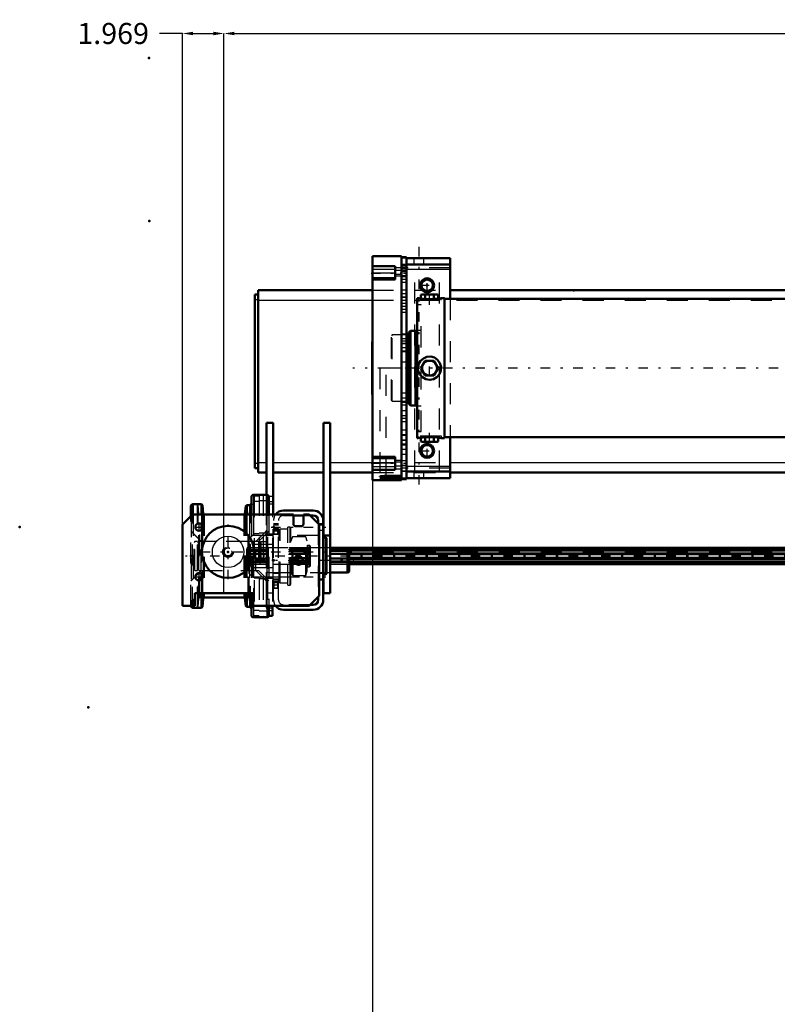
# Model space of a CAD drawing. Units: inches. Extents: x 13 to 178, y 14 to 176.
# Drawn here: x 13 to 49, y 45 to 92 of the extents above; entities that cross this region are included whole.
import ezdxf

# ---------------------------------------------------------------- set-up
doc = ezdxf.new("R2010")
doc.units = ezdxf.units.IN
doc.header["$MEASUREMENT"] = 0
doc.linetypes.add('Center', pattern=[1.5, 0.45, -0.5, 0.05, -0.5])
doc.linetypes.add('Dashed', pattern=[2, 1, -1])
for name, color, linetype, lineweight in [('2d ConnectionPoints', 7, 'Continuous', 50), ('AM_0', 7, 'Continuous', 50), ('AM_4', 3, 'Continuous', 25), ('AM_5', 3, 'Continuous', 25), ('AM_7', 7, 'Center', 25), ('AM_9', 6, 'Dashed', 25)]:
    doc.layers.add(name, color=color, linetype=linetype, lineweight=lineweight)
doc.dimstyles.get("Standard").update_dxf_attribs({"dimtxt": 0.18, "dimasz": 0.18, "dimexe": 0.18, "dimexo": 0.0625, "dimgap": 0.09, "dimtad": 0, "dimtih": 1, "dimtoh": 1, "dimdec": 4, "dimzin": 0, "dimdsep": 46, "dimtxsty": 'Standard', "dimcen": 0.09, "dimadec": 0, "dimazin": 0, "dimtfac": 1, "dimtdec": 4, "dimtofl": 0, "dimtmove": 0, "dimatfit": 3, "dimfxl": 0, "dimtolj": 1, "dimtzin": 0, "dimarcsym": 0})

# ---------------------------------------------------------------- blocks, each defined once
blk = doc.blocks.new('7_5040360_1_0_in_9Q8LG_1_1_GN_Wire_Rope_Hoist_900')
at = {"layer": 'AM_7'}
blk.add_line((24.376, 66.237), (29.053, 66.237), dxfattribs=at)
blk = doc.blocks.new('8_5040360_2_0_in_9Q8LG_1_1_GN_Wire_Rope_Hoist_900')
at = {"layer": 'AM_0'}
for p, q in [((28.762, 66.827), (27.935, 66.827)), ((28.841, 66.782), (28.762, 66.827)), ((28.762, 66.827), (28.762, 65.646)), ((28.841, 66.782), (28.841, 65.692)), ((27.935, 65.646), (28.762, 65.646)), ((28.762, 65.646), (28.841, 65.692))]:
    blk.add_line(p, q, dxfattribs=at)
at = {"layer": 'AM_9'}
for p, q in [((24.636, 67.103), (24.589, 67.075)), ((24.589, 67.075), (24.589, 65.398)), ((24.636, 67.103), (24.636, 65.371)), ((24.904, 67.103), (24.636, 67.103)), ((27.935, 66.827), (24.983, 66.827)), ((24.983, 66.827), (24.983, 65.646)), ((24.983, 65.646), (27.935, 65.646)), ((24.589, 65.398), (24.636, 65.371)), ((24.636, 65.371), (24.904, 65.371))]:
    blk.add_line(p, q, dxfattribs=at)
for centre, start, end in [((24.983, 66.906), 180, 270), ((24.983, 65.568), 90, 180)]:
    blk.add_arc(centre, 0.0787, start, end, dxfattribs=at)
blk = doc.blocks.new('16_21273036001469_0_in_9Q8LG_1_1_GN_Wire_Rope_Hoist_900')
at = {"layer": 'AM_0'}
for p, q in [((73.224, 66.827), (28.762, 66.827)), ((28.776, 66.819), (73.224, 66.819)), ((28.841, 66.739), (73.224, 66.739)), ((28.841, 66.695), (73.224, 66.695)), ((28.841, 66.558), (73.224, 66.558)), ((28.841, 66.518), (73.224, 66.518)), ((28.841, 66.349), (73.224, 66.349)), ((28.841, 66.309), (73.224, 66.309)), ((28.841, 66.173), (73.224, 66.173)), ((28.841, 66.129), (73.224, 66.129)), ((28.841, 66.048), (73.224, 66.048)), ((28.841, 66.04), (73.224, 66.04))]:
    blk.add_line(p, q, dxfattribs=at)
at = {"layer": 'AM_7'}
blk.add_line((84.672, 66.434), (21.054, 66.434), dxfattribs=at)
at = {"layer": 'AM_9'}
for p, q in [((23.985, 66.827), (23.946, 66.729)), ((23.946, 66.729), (23.946, 66.138)), ((23.954, 66.739), (28.841, 66.739)), ((23.954, 66.739), (23.954, 66.654)), ((23.954, 66.654), (73.428, 66.654)), ((23.954, 66.518), (28.841, 66.518)), ((23.954, 66.518), (23.954, 66.349)), ((24.904, 66.827), (23.985, 66.827)), ((23.985, 66.827), (23.985, 66.819)), ((23.985, 66.819), (28.776, 66.819)), ((23.985, 66.695), (28.841, 66.695)), ((23.985, 66.695), (23.985, 66.558)), ((23.985, 66.558), (28.841, 66.558)), ((23.946, 66.138), (23.985, 66.04)), ((23.954, 66.349), (28.841, 66.349)), ((23.954, 66.213), (73.428, 66.213)), ((23.954, 66.213), (23.954, 66.129)), ((23.954, 66.129), (28.841, 66.129)), ((23.985, 66.309), (28.841, 66.309)), ((23.985, 66.309), (23.985, 66.173)), ((23.985, 66.173), (28.841, 66.173)), ((23.985, 66.048), (28.841, 66.048)), ((23.985, 66.048), (23.985, 66.04)), ((23.985, 66.04), (28.841, 66.04))]:
    blk.add_line(p, q, dxfattribs=at)
blk = doc.blocks.new('20_5771850_3_0_in_9Q8LG_1_1_GN_Wire_Rope_Hoist_900')
at = {"layer": 'AM_0'}
blk.add_circle((23.073, 66.631), 1.24, dxfattribs=at)
at = {"layer": 'AM_4'}
blk.add_circle((23.073, 66.631), 0.748, dxfattribs=at)
at = {"layer": 'AM_7'}
for p, q in [((23.073, 65.328), (23.073, 67.933)), ((21.771, 66.631), (24.375, 66.631))]:
    blk.add_line(p, q, dxfattribs=at)
at = {"layer": 'AM_9'}
for radius in [0.236, 0.194]:
    blk.add_circle((23.073, 66.631), radius, dxfattribs=at)
blk = doc.blocks.new('21_5771850_4_0_in_9Q8LG_1_1_GN_Wire_Rope_Hoist_900')
at = {"layer": 'AM_5'}
blk.add_arc((23.073, 66.631), 0.194, 75, 15, dxfattribs=at)
blk = doc.blocks.new('22_2425001400_2_0_in_9Q8LG_1_1_GN_Wire_Rope_Hoist_900')
at = {"layer": 'AM_0'}
for p, q in [((21.412, 68.894), (21.386, 68.894)), ((24.147, 68.882), (24.128, 68.863)), ((24.147, 68.874), (24.147, 68.882)), ((24.156, 68.882), (24.147, 68.882)), ((21.307, 68.329), (21.307, 68.816)), ((21.307, 64.052), (21.307, 64.072)), ((21.386, 63.973), (21.412, 63.973)), ((24.128, 64.004), (24.147, 63.986)), ((24.147, 63.986), (24.147, 63.994)), ((24.147, 63.986), (24.156, 63.986)), ((25.181, 64.072), (25.181, 63.588)), ((24.945, 63.524), (24.942, 63.524)), ((25.009, 63.588), (25.181, 63.588))]:
    blk.add_line(p, q, dxfattribs=at)
for centre, start, end in [((21.386, 68.816), 90, 180), ((21.386, 64.052), 180, 270)]:
    blk.add_arc(centre, 0.0787, start, end, dxfattribs=at)
at = {"layer": 'AM_4'}
for p, q in [((21.386, 68.891), (21.386, 68.894)), ((21.386, 63.973), (21.386, 63.977))]:
    blk.add_line(p, q, dxfattribs=at)
at = {"layer": 'AM_9'}
for p, q in [((24.551, 69.344), (24.551, 63.524)), ((24.746, 69.344), (24.551, 69.344)), ((24.746, 69.344), (24.746, 63.524)), ((24.75, 69.344), (24.75, 63.524)), ((24.945, 69.344), (24.75, 69.344)), ((24.945, 69.344), (24.945, 63.524)), ((21.386, 63.977), (21.386, 68.891)), ((21.655, 68.855), (21.613, 68.894)), ((21.613, 63.973), (21.613, 68.894)), ((21.681, 68.446), (21.655, 68.855)), ((21.655, 64.012), (21.655, 68.855)), ((24.107, 68.842), (24.072, 68.445)), ((24.128, 68.863), (24.107, 68.842)), ((24.107, 64.025), (24.107, 68.842)), ((24.147, 63.994), (24.147, 68.874)), ((24.299, 68.882), (24.156, 68.882)), ((24.299, 63.914), (24.299, 68.953)), ((24.315, 68.953), (24.299, 68.953)), ((24.315, 69.279), (24.315, 63.588)), ((24.551, 69.279), (24.315, 69.279)), ((24.551, 69.022), (24.315, 69.022)), ((24.746, 69.056), (24.551, 69.056)), ((24.75, 69.279), (24.746, 69.279)), ((24.75, 69.022), (24.746, 69.022)), ((24.945, 69.056), (24.75, 69.056)), ((24.889, 68.898), (24.889, 63.969)), ((25.181, 68.898), (24.889, 68.898)), ((24.945, 69.279), (25.181, 69.279)), ((24.945, 69.022), (25.181, 69.022)), ((25.181, 69.279), (25.181, 64.072)), ((21.681, 64.421), (21.681, 68.446)), ((21.729, 64.465), (21.729, 68.402)), ((24.025, 64.465), (24.025, 68.402)), ((24.072, 64.422), (24.072, 68.445)), ((21.307, 64.072), (21.307, 68.329)), ((21.799, 67.123), (21.307, 67.615)), ((24.551, 67.49), (24.315, 67.49)), ((24.889, 67.615), (24.397, 67.123)), ((24.746, 67.524), (24.551, 67.524)), ((24.75, 67.49), (24.746, 67.49)), ((24.945, 67.524), (24.75, 67.524)), ((24.945, 67.49), (25.181, 67.49)), ((25.221, 67.694), (25.181, 67.665)), ((25.221, 65.174), (25.221, 67.694)), ((25.499, 67.694), (25.221, 67.694)), ((25.555, 67.713), (25.499, 67.694)), ((25.499, 65.174), (25.499, 67.694)), ((25.91, 67.713), (25.555, 67.713)), ((25.555, 65.154), (25.555, 67.713)), ((25.91, 65.056), (25.91, 67.812)), ((26.028, 67.812), (25.91, 67.812)), ((26.028, 65.056), (26.028, 67.812)), ((26.067, 67.772), (26.028, 67.812)), ((26.067, 65.095), (26.067, 67.772)), ((21.799, 65.745), (21.799, 67.123)), ((25.181, 66.985), (24.315, 66.985)), ((24.397, 65.745), (24.397, 67.123)), ((26.121, 67.313), (26.067, 67.135)), ((26.121, 65.555), (26.121, 67.313)), ((26.776, 67.355), (26.177, 67.355)), ((26.177, 65.512), (26.177, 67.355)), ((26.776, 65.512), (26.776, 67.355)), ((26.835, 67.135), (26.776, 67.355)), ((26.835, 65.733), (26.835, 67.135)), ((26.992, 66.819), (25.181, 66.819)), ((26.992, 66.739), (25.181, 66.739)), ((26.992, 66.695), (25.181, 66.695)), ((26.992, 66.654), (25.181, 66.654)), ((26.992, 66.558), (25.181, 66.558)), ((26.992, 66.518), (25.181, 66.518)), ((26.933, 66.939), (26.855, 66.939)), ((26.855, 65.928), (26.855, 66.939)), ((26.933, 65.928), (26.933, 66.939)), ((26.992, 65.987), (26.992, 66.88)), ((26.992, 66.349), (25.181, 66.349)), ((26.992, 66.309), (25.181, 66.309)), ((26.992, 66.213), (25.181, 66.213)), ((26.992, 66.173), (25.181, 66.173)), ((26.992, 66.129), (25.181, 66.129)), ((26.992, 66.048), (25.181, 66.048)), ((25.181, 66.04), (26.992, 66.04)), ((21.307, 65.253), (21.799, 65.745)), ((24.315, 65.883), (25.181, 65.883)), ((24.397, 65.745), (24.889, 65.253)), ((26.067, 65.733), (26.121, 65.555)), ((26.776, 65.512), (26.835, 65.733)), ((26.855, 65.928), (26.933, 65.928)), ((24.551, 65.378), (24.315, 65.378)), ((24.746, 65.344), (24.551, 65.344)), ((24.75, 65.378), (24.746, 65.378)), ((24.945, 65.344), (24.75, 65.344)), ((24.945, 65.378), (25.181, 65.378)), ((25.181, 65.202), (25.221, 65.174)), ((25.221, 65.174), (25.499, 65.174)), ((25.499, 65.174), (25.555, 65.154)), ((25.555, 65.154), (25.91, 65.154)), ((26.028, 65.056), (26.067, 65.095)), ((26.177, 65.512), (26.776, 65.512)), ((25.91, 65.056), (26.028, 65.056)), ((21.655, 64.012), (21.681, 64.421)), ((21.729, 64.465), (21.934, 64.465)), ((23.819, 64.465), (24.025, 64.465)), ((24.072, 64.422), (24.107, 64.025)), ((21.613, 63.973), (21.655, 64.012)), ((24.107, 64.025), (24.128, 64.004)), ((24.156, 63.986), (24.299, 63.986)), ((24.299, 63.914), (24.315, 63.914)), ((24.551, 63.845), (24.315, 63.845)), ((24.746, 63.811), (24.551, 63.811)), ((24.75, 63.845), (24.746, 63.845)), ((24.945, 63.811), (24.75, 63.811)), ((24.889, 63.969), (25.181, 63.969)), ((24.945, 63.845), (25.181, 63.845)), ((24.551, 63.588), (24.315, 63.588)), ((24.746, 63.524), (24.551, 63.524)), ((24.75, 63.588), (24.746, 63.588)), ((24.942, 63.524), (24.75, 63.524)), ((24.945, 63.588), (25.009, 63.588))]:
    blk.add_line(p, q, dxfattribs=at)
for centre, radius, start, end in [((21.729, 68.449), 0.0472, 183.6948, 270), ((24.025, 68.449), 0.0472, 270, 354.8895), ((26.177, 67.296), 0.0591, 90, 163.2549), ((26.855, 66.959), 0.0197, 180, 270), ((26.933, 66.88), 0.0591, 0, 90), ((26.177, 65.572), 0.0591, 196.7451, 270), ((26.855, 65.909), 0.0197, 90, 180), ((26.933, 65.987), 0.0591, 270, 0), ((21.729, 64.418), 0.0472, 90, 176.3052), ((24.025, 64.418), 0.0472, 5.1105, 90)]:
    blk.add_arc(centre, radius, start, end, dxfattribs=at)
blk = doc.blocks.new('23_2425000410_2_0_in_9Q8LG_1_1_GN_Wire_Rope_Hoist_900')
at = {"layer": 'AM_0'}
for p, q in [((24.916, 69.347), (24.286, 69.347)), ((21.816, 68.894), (21.412, 68.894)), ((21.858, 68.855), (21.816, 68.894)), ((21.816, 68.894), (21.816, 68.402)), ((21.887, 68.446), (21.858, 68.855)), ((21.858, 68.855), (21.858, 68.402)), ((23.97, 68.855), (23.924, 68.816)), ((24.089, 68.855), (23.97, 68.855)), ((23.97, 68.855), (23.97, 68.402)), ((24.187, 69.249), (24.187, 68.402)), ((25.014, 69.249), (25.014, 68.402)), ((21.313, 68.796), (21.313, 68.335)), ((23.924, 68.816), (23.866, 68.442)), ((23.924, 68.816), (23.924, 68.402)), ((21.816, 67.941), (21.816, 67.683)), ((21.858, 67.88), (21.858, 67.743)), ((21.816, 65.579), (21.816, 65.32)), ((21.858, 65.518), (21.858, 65.381)), ((21.816, 64.662), (21.816, 63.973)), ((21.858, 64.662), (21.858, 64.012)), ((23.924, 64.662), (23.924, 64.051)), ((23.97, 64.662), (23.97, 64.012)), ((24.187, 64.662), (24.187, 63.619)), ((21.858, 64.012), (21.887, 64.421)), ((21.934, 64.465), (23.819, 64.465)), ((23.866, 64.425), (23.924, 64.051)), ((21.412, 63.973), (21.816, 63.973)), ((21.816, 63.973), (21.858, 64.012)), ((23.924, 64.051), (23.97, 64.012)), ((23.97, 64.012), (24.089, 64.012)), ((25.014, 64.072), (25.014, 63.619)), ((24.286, 63.52), (24.916, 63.52))]:
    blk.add_line(p, q, dxfattribs=at)
for centre, radius, start, end in [((24.286, 69.249), 0.0984, 90, 180), ((24.916, 69.249), 0.0984, 0, 90), ((21.412, 68.796), 0.0984, 90, 180), ((24.089, 68.953), 0.0984, 270, 0), ((21.934, 68.449), 0.0472, 184.0256, 270), ((23.819, 68.449), 0.0472, 270, 351.0438), ((21.934, 64.418), 0.0472, 90, 175.9744), ((23.819, 64.418), 0.0472, 8.9562, 90), ((21.412, 64.072), 0.0984, 180, 270), ((24.089, 63.914), 0.0984, 360, 90), ((24.286, 63.619), 0.0984, 180, 270), ((24.916, 63.619), 0.0984, 270, 0)]:
    blk.add_arc(centre, radius, start, end, dxfattribs=at)
at = {"layer": 'AM_4'}
for p, q in [((24.286, 69.347), (24.286, 68.402)), ((24.916, 69.347), (24.916, 68.402)), ((21.412, 68.894), (21.412, 68.402)), ((24.089, 68.855), (24.089, 68.402)), ((21.887, 68.446), (21.887, 68.402)), ((23.866, 68.442), (23.866, 68.402)), ((21.887, 64.662), (21.887, 64.421)), ((21.934, 64.662), (21.934, 64.465)), ((23.819, 64.662), (23.819, 64.465)), ((23.866, 64.662), (23.866, 64.425)), ((24.089, 64.662), (24.089, 64.012)), ((21.412, 64.072), (21.412, 63.973)), ((24.286, 64.072), (24.286, 63.52)), ((24.916, 64.072), (24.916, 63.52))]:
    blk.add_line(p, q, dxfattribs=at)
at = {"layer": 'AM_9'}
for p, q in [((21.412, 68.402), (21.412, 64.072)), ((21.816, 68.402), (21.816, 67.941)), ((21.858, 68.402), (21.858, 67.88)), ((21.887, 68.402), (21.887, 64.662)), ((21.934, 68.402), (21.934, 64.662)), ((23.819, 68.402), (23.819, 64.662)), ((23.866, 68.402), (23.866, 64.662)), ((23.924, 68.402), (23.924, 64.662)), ((23.97, 68.402), (23.97, 64.662)), ((24.089, 68.402), (24.089, 64.662)), ((24.187, 68.402), (24.187, 64.662)), ((24.286, 68.402), (24.286, 64.072)), ((24.916, 68.402), (24.916, 64.072)), ((25.014, 68.402), (25.014, 64.072)), ((21.313, 68.335), (21.313, 64.072)), ((21.805, 67.123), (21.313, 67.615)), ((21.816, 67.683), (21.816, 65.579)), ((21.858, 67.743), (21.858, 65.518)), ((25.014, 67.615), (24.522, 67.123)), ((24.522, 67.123), (21.805, 67.123)), ((21.805, 67.123), (21.805, 65.745)), ((24.522, 67.123), (24.522, 65.745)), ((21.313, 65.253), (21.805, 65.745)), ((21.805, 65.745), (24.522, 65.745)), ((24.522, 65.745), (25.014, 65.253)), ((21.816, 65.32), (21.816, 64.662)), ((21.858, 65.381), (21.858, 64.662))]:
    blk.add_line(p, q, dxfattribs=at)
blk = doc.blocks.new('24_3437004230_0_in_9Q8LG_1_1_GN_Wire_Rope_Hoist_900')
at = {"layer": 'AM_0'}
for p, q in [((20.908, 67.93), (21.38, 68.402)), ((21.38, 68.402), (26.183, 68.402)), ((25.711, 68.599), (27.128, 68.599)), ((26.183, 68.402), (26.183, 67.949)), ((26.656, 68.402), (26.931, 68.402)), ((26.656, 67.949), (26.656, 68.402)), ((26.931, 68.402), (27.404, 67.93)), ((20.908, 64.072), (20.908, 67.93)), ((26.183, 68.363), (26.656, 68.363)), ((26.971, 68.363), (27.128, 68.363)), ((27.364, 68.127), (27.364, 67.969)), ((27.404, 67.93), (27.404, 64.544)), ((27.601, 68.127), (27.601, 64.347)), ((26.282, 67.851), (26.557, 67.851)), ((27.719, 67.318), (27.601, 67.318)), ((27.719, 65.55), (27.719, 67.318)), ((27.758, 67.278), (27.719, 67.318)), ((27.758, 65.589), (27.758, 67.278)), ((27.719, 65.55), (27.758, 65.589)), ((27.601, 65.55), (27.719, 65.55)), ((21.498, 64.662), (21.498, 64.072)), ((24.254, 64.662), (21.498, 64.662)), ((24.254, 64.072), (24.254, 64.662)), ((27.404, 64.544), (26.931, 64.072)), ((27.364, 64.505), (27.364, 64.347)), ((21.498, 64.072), (20.908, 64.072)), ((26.931, 64.072), (24.254, 64.072)), ((27.128, 63.875), (25.711, 63.875)), ((27.128, 64.111), (26.971, 64.111))]:
    blk.add_line(p, q, dxfattribs=at)
for centre, radius in [((21.695, 67.812), 0.177), ((26.419, 66.237), 0.199), ((21.695, 65.449), 0.177)]:
    blk.add_circle(centre, radius, dxfattribs=at)
for centre, radius, start, end in [((25.711, 68.127), 0.472, 90, 144.3147), ((27.128, 68.127), 0.472, 0, 90), ((26.282, 67.949), 0.0984, 180, 270), ((26.557, 67.949), 0.0984, 270, 0), ((27.128, 68.127), 0.236, 360, 90), ((27.128, 64.347), 0.236, 270, 0), ((27.128, 64.347), 0.472, 270, 0), ((25.711, 64.347), 0.472, 215.6853, 270)]:
    blk.add_arc(centre, radius, start, end, dxfattribs=at)
at = {"layer": 'AM_5'}
for p, q in [((25.475, 67.772), (25.238, 67.772)), ((25.475, 67.457), (25.238, 67.457)), ((25.475, 65.213), (25.238, 65.213)), ((25.475, 64.898), (25.238, 64.898))]:
    blk.add_line(p, q, dxfattribs=at)
blk.add_arc((26.419, 66.237), 0.236, 75, 15, dxfattribs=at)
at = {"layer": 'AM_7'}
for p, q in [((21.695, 67.626), (21.695, 67.998)), ((21.509, 67.812), (21.881, 67.812)), ((25.12, 67.812), (27.719, 67.812)), ((25.486, 67.615), (25.227, 67.615)), ((25.12, 66.631), (27.719, 66.631)), ((26.419, 65.989), (26.419, 66.485)), ((21.695, 65.263), (21.695, 65.636)), ((21.509, 65.449), (21.881, 65.449)), ((25.12, 65.449), (27.719, 65.449)), ((25.486, 65.056), (25.227, 65.056))]:
    blk.add_line(p, q, dxfattribs=at)
at = {"layer": 'AM_9'}
for p, q in [((25.238, 64.347), (25.238, 68.127)), ((25.475, 67.959), (25.238, 67.959)), ((25.475, 67.91), (25.238, 67.91)), ((25.475, 64.347), (25.475, 68.127)), ((25.711, 68.363), (26.183, 68.363)), ((26.656, 68.363), (26.971, 68.363)), ((27.364, 67.969), (27.364, 64.505)), ((27.601, 67.959), (27.364, 67.959)), ((27.601, 67.91), (27.364, 67.91)), ((25.265, 67.746), (25.238, 67.772)), ((25.238, 67.664), (25.475, 67.664)), ((25.238, 67.457), (25.265, 67.484)), ((25.448, 67.746), (25.265, 67.746)), ((25.265, 67.484), (25.265, 67.746)), ((25.265, 67.484), (25.448, 67.484)), ((25.475, 67.772), (25.448, 67.746)), ((25.448, 67.484), (25.448, 67.746)), ((25.448, 67.484), (25.475, 67.457)), ((27.364, 67.664), (27.601, 67.664)), ((21.498, 67.123), (21.459, 67.083)), ((21.459, 65.784), (21.459, 67.083)), ((21.612, 67.123), (21.498, 67.123)), ((21.498, 65.745), (21.498, 67.123)), ((21.612, 65.745), (21.612, 67.123)), ((21.675, 67.083), (21.612, 67.083)), ((21.675, 65.745), (21.675, 67.123)), ((23.979, 67.123), (21.675, 67.123)), ((23.979, 65.745), (23.979, 67.123)), ((24.032, 67.115), (23.979, 67.123)), ((24.032, 65.752), (24.032, 67.115)), ((24.234, 67.418), (24.077, 67.261)), ((24.077, 65.607), (24.077, 67.261)), ((25.238, 67.418), (24.234, 67.418)), ((24.234, 65.449), (24.234, 67.418)), ((27.364, 67.418), (25.475, 67.418)), ((25.475, 66.827), (25.238, 66.827)), ((27.601, 66.827), (27.364, 66.827)), ((21.459, 65.784), (21.498, 65.745)), ((21.498, 65.745), (21.612, 65.745)), ((21.612, 65.784), (21.675, 65.784)), ((21.675, 65.745), (23.979, 65.745)), ((23.979, 65.745), (24.032, 65.752)), ((24.077, 65.607), (24.234, 65.449)), ((25.238, 65.646), (25.475, 65.646)), ((25.475, 65.597), (25.238, 65.597)), ((27.364, 65.646), (27.601, 65.646)), ((27.601, 65.597), (27.364, 65.597)), ((24.234, 65.449), (25.238, 65.449)), ((25.238, 65.351), (25.475, 65.351)), ((25.238, 65.302), (25.475, 65.302)), ((25.265, 65.187), (25.238, 65.213)), ((25.448, 65.187), (25.265, 65.187)), ((25.265, 64.925), (25.265, 65.187)), ((25.475, 65.213), (25.448, 65.187)), ((25.448, 64.925), (25.448, 65.187)), ((25.475, 65.449), (27.364, 65.449)), ((27.364, 65.351), (27.601, 65.351)), ((27.364, 65.302), (27.601, 65.302)), ((25.238, 64.898), (25.265, 64.925)), ((25.265, 64.925), (25.448, 64.925)), ((25.448, 64.925), (25.475, 64.898)), ((26.971, 64.111), (25.711, 64.111))]:
    blk.add_line(p, q, dxfattribs=at)
blk.add_circle((23.073, 66.631), 0.256, dxfattribs=at)
for centre, radius, start, end in [((25.711, 68.127), 0.472, 144.3147, 180), ((25.711, 68.127), 0.236, 90, 180), ((24.038, 67.154), 0.0394, 262.0406, 360), ((24.038, 65.713), 0.0394, 0, 97.9594), ((25.711, 64.347), 0.472, 180, 215.6853), ((25.711, 64.347), 0.236, 180, 270)]:
    blk.add_arc(centre, radius, start, end, dxfattribs=at)
blk = doc.blocks.new('31_SH4_20_H33_50HZ_400V_0_in_9Q8LG_1_1_GN_Wire_Rope_Hoist_900')
at = {"layer": 'AM_7'}
blk.add_line((70.944, 75.371), (29.01, 75.371), dxfattribs=at)
blk = doc.blocks.new('32_SH4_L_L3_DS2_0_in_9Q8LG_1_1_GN_Wire_Rope_Hoist_900')
at = {"layer": 'AM_0'}
for p, q in [((32.109, 78.698), (32.069, 78.698)), ((32.069, 72.044), (32.069, 78.698)), ((32.306, 78.875), (32.251, 78.855)), ((32.353, 78.875), (32.251, 78.855)), ((32.251, 78.677), (32.251, 78.855)), ((32.306, 78.875), (33.014, 78.875)), ((32.455, 78.855), (32.353, 78.875)), ((32.455, 78.659), (32.455, 78.855)), ((32.967, 78.875), (32.864, 78.855)), ((32.864, 78.659), (32.864, 78.855)), ((33.069, 78.855), (32.967, 78.875)), ((33.069, 78.855), (33.014, 78.875)), ((33.069, 78.677), (33.069, 78.855)), ((33.369, 78.698), (33.204, 78.698)), ((33.369, 72.044), (33.369, 78.698)), ((51.42, 78.658), (33.369, 78.658)), ((31.64, 76.946), (31.557, 76.946)), ((31.68, 76.985), (31.64, 76.946)), ((31.64, 73.796), (31.64, 76.946)), ((31.758, 77.143), (31.68, 77.064)), ((31.68, 73.678), (31.68, 77.064)), ((31.991, 77.143), (31.758, 77.143)), ((31.758, 73.599), (31.758, 77.143)), ((32.069, 77.16), (31.991, 77.143)), ((31.991, 73.599), (31.991, 77.143)), ((32.251, 75.371), (32.455, 75.725)), ((32.455, 75.725), (32.864, 75.725)), ((32.864, 75.725), (33.069, 75.371)), ((32.455, 75.016), (32.251, 75.371)), ((32.864, 75.016), (32.455, 75.016)), ((33.069, 75.371), (32.864, 75.016)), ((31.557, 73.796), (31.64, 73.796)), ((31.64, 73.796), (31.68, 73.756)), ((31.68, 73.678), (31.758, 73.599)), ((31.758, 73.599), (31.991, 73.599)), ((31.991, 73.599), (32.069, 73.582)), ((32.069, 72.044), (32.1, 72.044)), ((32.251, 72.066), (32.251, 71.887)), ((32.251, 71.887), (32.306, 71.867)), ((32.251, 71.887), (32.353, 71.867)), ((33.014, 71.867), (32.306, 71.867)), ((32.353, 71.867), (32.455, 71.887)), ((32.455, 72.084), (32.455, 71.887)), ((32.864, 72.085), (32.864, 71.887)), ((32.864, 71.887), (32.967, 71.867)), ((32.967, 71.867), (33.069, 71.887)), ((33.014, 71.867), (33.069, 71.887)), ((33.069, 72.066), (33.069, 71.887)), ((33.213, 72.044), (33.369, 72.044)), ((33.369, 72.083), (51.422, 72.083))]:
    blk.add_line(p, q, dxfattribs=at)
for points in [[(33.21, 78.698), (33.207, 78.697), (33.157, 78.689), (33.053, 78.675), (32.903, 78.661), (32.725, 78.652), (32.542, 78.654), (32.373, 78.664), (32.234, 78.679), (32.142, 78.692), (32.109, 78.698), (32.109, 78.698)], [(32.66, 78.875), (32.461, 78.856), (32.455, 78.855)], [(32.864, 78.855), (32.814, 78.863), (32.66, 78.875)], [(32.109, 75.371), (32.14, 75.552), (32.228, 75.712), (32.365, 75.835), (32.536, 75.907), (32.72, 75.918), (32.895, 75.868), (33.045, 75.764), (33.154, 75.614), (33.207, 75.436), (33.198, 75.253), (33.13, 75.084), (33.009, 74.945), (32.848, 74.853), (32.666, 74.82), (32.485, 74.849), (32.324, 74.934), (32.199, 75.07), (32.125, 75.24), (32.109, 75.371)], [(32.099, 72.044), (32.128, 72.049), (32.215, 72.062), (32.353, 72.077), (32.526, 72.089), (32.66, 72.092)], [(32.455, 71.887), (32.461, 71.886), (32.66, 71.867)], [(32.66, 72.092), (32.844, 72.086), (33.007, 72.073), (33.133, 72.058), (33.206, 72.046), (33.22, 72.044)], [(32.66, 71.867), (32.814, 71.878), (32.864, 71.887)]]:
    blk.add_lwpolyline(points, dxfattribs=at)
blk.add_circle((32.66, 75.371), 0.354, dxfattribs=at)
at = {"layer": 'AM_7'}
for p, q in [((32.66, 78.379), (32.66, 78.898)), ((32.66, 74.999), (32.66, 75.743)), ((32.66, 71.843), (32.66, 72.363))]:
    blk.add_line(p, q, dxfattribs=at)
at = {"layer": 'AM_9'}
for p, q in [((32.109, 78.698), (32.109, 78.599)), ((32.251, 78.599), (32.251, 78.677)), ((33.069, 78.599), (33.069, 78.677)), ((33.21, 78.599), (33.21, 78.698)), ((32.266, 78.383), (32.069, 78.383)), ((32.109, 78.599), (33.21, 78.599)), ((32.266, 72.359), (32.266, 78.383)), ((32.455, 78.599), (32.455, 78.659)), ((32.56, 78.653), (32.66, 78.652)), ((32.66, 78.652), (32.693, 78.652)), ((32.864, 78.599), (32.864, 78.659)), ((30.888, 76.946), (30.849, 76.906)), ((30.849, 73.835), (30.849, 76.906)), ((31.557, 76.946), (30.888, 76.946)), ((30.888, 73.796), (30.888, 76.946)), ((32.266, 77.16), (32.069, 77.16)), ((30.849, 73.835), (30.888, 73.796)), ((30.888, 73.796), (31.557, 73.796)), ((32.069, 73.582), (32.266, 73.582)), ((32.069, 72.359), (32.266, 72.359)), ((33.22, 72.142), (32.099, 72.142)), ((32.099, 72.142), (32.099, 72.044)), ((32.251, 72.142), (32.251, 72.066)), ((32.455, 72.142), (32.455, 72.084)), ((32.864, 72.142), (32.864, 72.085)), ((33.069, 72.142), (33.069, 72.066)), ((33.22, 72.044), (33.22, 72.142)), ((32.694, 72.091), (32.56, 72.09))]:
    blk.add_line(p, q, dxfattribs=at)
for start, end in [(157.7128, 197.8645), (267.7625, 270)]:
    blk.add_arc((32.66, 75.371), 0.551, start, end, dxfattribs=at)
blk = doc.blocks.new('33_C2366610975x751_2_0_in_9Q8LG_1_1_GN_Wire_Rope_Hoist_900')
at = {"layer": 'AM_0'}
for p, q in [((29.933, 76.621), (29.943, 76.621)), ((29.933, 74.121), (29.933, 76.621)), ((29.943, 74.121), (29.943, 76.621)), ((29.933, 74.121), (29.943, 74.121))]:
    blk.add_line(p, q, dxfattribs=at)
at = {"layer": 'AM_7'}
blk.add_line((29.933, 76.063), (29.938, 76.063), dxfattribs=at)
at = {"layer": 'AM_9'}
for p, q in [((29.938, 76.436), (29.933, 76.436)), ((29.938, 74.253), (29.938, 76.436)), ((29.938, 76.185), (29.933, 76.185)), ((29.938, 76.154), (29.933, 76.154)), ((29.938, 76.132), (29.933, 76.132)), ((29.938, 76.132), (29.933, 76.132)), ((29.938, 76.123), (29.933, 76.123)), ((29.938, 76.105), (29.933, 76.105)), ((29.938, 76.105), (29.933, 76.105)), ((29.938, 76.102), (29.933, 76.102)), ((29.938, 76.093), (29.933, 76.093)), ((29.938, 76.08), (29.933, 76.08)), ((29.938, 76.074), (29.933, 76.074)), ((29.933, 76.074), (29.938, 76.074)), ((29.938, 76.053), (29.933, 76.053)), ((29.938, 76.047), (29.933, 76.047)), ((29.938, 75.994), (29.933, 75.994)), ((29.933, 75.971), (29.938, 75.971)), ((29.933, 75.94), (29.938, 75.94)), ((29.938, 75.904), (29.933, 75.904)), ((29.938, 75.904), (29.933, 75.904)), ((29.938, 75.903), (29.933, 75.903)), ((29.938, 75.899), (29.933, 75.899)), ((29.938, 75.851), (29.933, 75.851)), ((29.938, 75.841), (29.933, 75.841)), ((29.938, 75.827), (29.933, 75.827)), ((29.938, 75.615), (29.933, 75.615)), ((29.938, 75.593), (29.933, 75.593)), ((29.938, 75.562), (29.933, 75.562)), ((29.938, 75.559), (29.933, 75.559)), ((29.938, 75.559), (29.933, 75.559)), ((29.938, 75.557), (29.933, 75.557)), ((29.938, 75.528), (29.933, 75.528)), ((29.938, 75.5), (29.933, 75.5)), ((29.938, 75.453), (29.933, 75.453)), ((29.938, 75.402), (29.933, 75.402)), ((29.938, 75.371), (29.933, 75.371)), ((29.938, 75.295), (29.933, 75.295)), ((29.938, 75.264), (29.933, 75.264)), ((29.938, 75.258), (29.933, 75.258)), ((29.938, 75.246), (29.933, 75.246)), ((29.938, 75.218), (29.933, 75.218)), ((29.938, 75.097), (29.933, 75.097)), ((29.938, 75.071), (29.933, 75.071)), ((29.938, 75.062), (29.933, 75.062)), ((29.938, 75.011), (29.933, 75.011)), ((29.938, 75.011), (29.933, 75.011)), ((29.938, 74.972), (29.933, 74.972)), ((29.938, 74.971), (29.933, 74.971)), ((29.938, 74.872), (29.933, 74.872)), ((29.938, 74.773), (29.933, 74.773)), ((29.938, 74.757), (29.933, 74.757)), ((29.938, 74.736), (29.933, 74.736)), ((29.938, 74.656), (29.933, 74.656)), ((29.938, 74.642), (29.933, 74.642)), ((29.938, 74.625), (29.933, 74.625)), ((29.933, 74.624), (29.938, 74.624)), ((29.938, 74.617), (29.933, 74.617)), ((29.938, 74.615), (29.933, 74.615)), ((29.933, 74.599), (29.938, 74.599)), ((29.938, 74.535), (29.933, 74.535)), ((29.938, 74.485), (29.933, 74.485)), ((29.938, 74.358), (29.933, 74.358)), ((29.938, 74.306), (29.933, 74.306)), ((29.938, 74.281), (29.933, 74.281)), ((29.933, 74.279), (29.938, 74.279)), ((29.933, 74.279), (29.938, 74.279)), ((29.933, 74.253), (29.938, 74.253))]:
    blk.add_line(p, q, dxfattribs=at)
blk = doc.blocks.new('34_Cover_SH4_YAL_0_in_9Q8LG_1_1_GN_Wire_Rope_Hoist_900')
at = {"layer": 'AM_0'}
for p, q in [((31.321, 80.693), (29.943, 80.693)), ((29.943, 70.048), (29.943, 80.693)), ((31.321, 80.621), (31.321, 80.693)), ((31.026, 80.214), (29.943, 80.214)), ((31.026, 79.585), (31.026, 80.214)), ((31.026, 79.652), (29.943, 79.652)), ((31.321, 70.684), (31.321, 80.057)), ((29.943, 79.585), (31.026, 79.585)), ((31.026, 71.156), (29.943, 71.156)), ((31.026, 71.089), (29.943, 71.089)), ((31.026, 70.527), (31.026, 71.156)), ((29.943, 70.527), (31.026, 70.527)), ((31.321, 70.245), (30.593, 70.245)), ((31.321, 70.049), (29.943, 70.048)), ((30.593, 70.181), (31.321, 70.181)), ((31.321, 70.071), (30.593, 70.071)), ((30.593, 70.054), (31.321, 70.054)), ((31.321, 70.049), (31.321, 70.121))]:
    blk.add_line(p, q, dxfattribs=at)
for points in [[(30.593, 70.245), (30.495, 70.243), (30.409, 70.238), (30.343, 70.229), (30.305, 70.219), (30.297, 70.211)], [(30.297, 70.211), (30.299, 70.208), (30.327, 70.198), (30.385, 70.189), (30.466, 70.184), (30.562, 70.181), (30.593, 70.181)], [(30.593, 70.071), (30.495, 70.071), (30.408, 70.069), (30.342, 70.066), (30.305, 70.063), (30.297, 70.061)], [(30.297, 70.061), (30.299, 70.06), (30.327, 70.057), (30.385, 70.055), (30.466, 70.054), (30.562, 70.054), (30.593, 70.054)]]:
    blk.add_lwpolyline(points, dxfattribs=at)
at = {"layer": 'AM_4'}
for p, q in [((31.026, 80.153), (31.321, 80.153)), ((31.026, 80.063), (29.943, 80.063)), ((31.026, 79.888), (29.943, 79.888)), ((31.026, 79.831), (31.321, 79.831)), ((31.026, 70.853), (29.943, 70.853)), ((31.026, 70.911), (31.321, 70.911)), ((31.026, 70.679), (29.943, 70.679)), ((30.593, 70.181), (30.593, 70.245)), ((31.026, 70.588), (31.321, 70.588)), ((30.593, 70.054), (30.593, 70.071))]:
    blk.add_line(p, q, dxfattribs=at)
at = {"layer": 'AM_9'}
for p, q in [((31.321, 80.018), (31.026, 80.018)), ((31.026, 79.759), (31.321, 79.759)), ((31.321, 75.371), (30.297, 75.371)), ((30.297, 75.371), (30.297, 70.048)), ((30.593, 70.049), (30.593, 75.371)), ((31.321, 70.983), (31.026, 70.983)), ((31.026, 70.723), (31.321, 70.723)), ((30.593, 70.071), (30.593, 70.181)), ((30.593, 70.177), (31.321, 70.177))]:
    blk.add_line(p, q, dxfattribs=at)
for points in [[(30.297, 70.15), (30.314, 70.158), (30.363, 70.166), (30.437, 70.173), (30.529, 70.176), (30.593, 70.177)], [(30.343, 70.048), (30.342, 70.048), (30.305, 70.049), (30.297, 70.049)]]:
    blk.add_lwpolyline(points, dxfattribs=at)
blk = doc.blocks.new('35_SH4_L_L2_SPB_0_in_9Q8LG_1_1_GN_Wire_Rope_Hoist_900')
at = {"layer": 'AM_0'}
for p, q in [((31.557, 80.646), (31.321, 80.646)), ((31.321, 80.621), (31.321, 80.057)), ((31.557, 80.646), (31.557, 70.095)), ((33.644, 80.607), (31.557, 80.607)), ((33.644, 80.607), (33.644, 78.658)), ((33.644, 80.292), (31.557, 80.292)), ((33.644, 72.083), (33.644, 70.135)), ((31.321, 70.684), (31.321, 70.121)), ((33.644, 70.449), (31.557, 70.449)), ((31.321, 70.095), (31.557, 70.095)), ((33.644, 70.135), (31.557, 70.135))]:
    blk.add_line(p, q, dxfattribs=at)
for centre in [(32.542, 79.308), (32.542, 71.434)]:
    blk.add_circle(centre, 0.335, dxfattribs=at)
at = {"layer": 'AM_4'}
for p, q in [((31.557, 80.265), (31.321, 80.265)), ((31.557, 80.007), (31.321, 80.007)), ((33.644, 80.056), (31.557, 80.056)), ((31.557, 70.734), (31.321, 70.734)), ((31.557, 70.477), (31.321, 70.477)), ((33.644, 70.686), (31.557, 70.686))]:
    blk.add_line(p, q, dxfattribs=at)
at = {"layer": 'AM_7'}
for p, q in [((32.148, 81.131), (32.148, 69.611)), ((31.569, 80.095), (31.309, 80.095)), ((29.874, 79.888), (31.569, 79.888)), ((32.542, 78.956), (32.542, 79.659)), ((31.569, 79.583), (31.309, 79.583)), ((32.19, 79.308), (32.893, 79.308)), ((31.309, 78.914), (31.569, 78.914)), ((31.309, 78.599), (31.569, 78.599)), ((31.569, 78.166), (31.309, 78.166)), ((31.309, 76.776), (31.569, 76.776)), ((31.309, 76.355), (31.569, 76.355)), ((31.309, 76.158), (31.569, 76.158)), ((31.309, 73.965), (31.569, 73.965)), ((31.309, 73.363), (31.569, 73.363)), ((31.569, 72.969), (31.309, 72.969)), ((31.309, 72.182), (31.569, 72.182)), ((31.309, 71.961), (31.569, 71.961)), ((32.542, 71.082), (32.542, 71.785)), ((31.309, 71.512), (31.569, 71.512)), ((32.19, 71.434), (32.893, 71.434)), ((29.874, 70.853), (31.569, 70.853))]:
    blk.add_line(p, q, dxfattribs=at)
at = {"layer": 'AM_9'}
for p, q in [((31.557, 80.607), (31.321, 80.607)), ((31.912, 80.607), (31.912, 80.292)), ((32.384, 80.292), (32.384, 80.607)), ((31.557, 80.292), (31.321, 80.292)), ((31.557, 80.226), (31.321, 80.226)), ((33.644, 80.135), (31.321, 80.135)), ((31.557, 79.998), (31.321, 79.998)), ((31.321, 79.964), (31.557, 79.964)), ((31.321, 79.779), (31.557, 79.779)), ((31.557, 79.714), (31.321, 79.714)), ((31.321, 79.452), (31.557, 79.452)), ((31.557, 79.077), (31.321, 79.077)), ((31.321, 78.751), (31.557, 78.751)), ((31.557, 78.745), (31.321, 78.745)), ((31.321, 78.453), (31.557, 78.453)), ((31.557, 78.297), (31.321, 78.297)), ((33.644, 78.658), (33.644, 72.083)), ((31.321, 78.035), (31.557, 78.035)), ((31.557, 76.993), (31.321, 76.993)), ((31.557, 76.946), (31.321, 76.946)), ((31.557, 76.65), (31.321, 76.65)), ((31.321, 76.56), (31.557, 76.56)), ((31.557, 76.518), (31.321, 76.518)), ((31.321, 76.192), (31.557, 76.192)), ((31.321, 75.666), (31.557, 75.666)), ((31.557, 74.182), (31.321, 74.182)), ((31.321, 73.796), (31.557, 73.796)), ((31.321, 73.749), (31.557, 73.749)), ((31.557, 73.603), (31.321, 73.603)), ((31.321, 73.123), (31.557, 73.123)), ((31.557, 73.1), (31.321, 73.1)), ((31.321, 72.838), (31.557, 72.838)), ((31.557, 72.422), (31.321, 72.422)), ((31.557, 72.201), (31.321, 72.201)), ((31.321, 71.942), (31.557, 71.942)), ((31.557, 71.753), (31.321, 71.753)), ((31.321, 71.721), (31.557, 71.721)), ((31.321, 71.272), (31.557, 71.272)), ((31.557, 70.962), (31.321, 70.962)), ((31.321, 70.744), (31.557, 70.744)), ((33.644, 70.607), (31.321, 70.607)), ((31.557, 70.449), (31.321, 70.449)), ((31.912, 70.449), (31.912, 70.135)), ((32.384, 70.135), (32.384, 70.449)), ((31.557, 70.135), (31.321, 70.135))]:
    blk.add_line(p, q, dxfattribs=at)
blk = doc.blocks.new('36_3437000250XB31524_0_in_9Q8LG_1_1_GN_Wire_Rope_Hoist_900')
at = {"layer": 'AM_0'}
for p, q in [((24.353, 78.875), (24.51, 78.875)), ((24.353, 70.607), (24.353, 78.875)), ((24.51, 79.072), (29.943, 79.072)), ((24.51, 70.41), (24.51, 79.072)), ((33.644, 79.072), (50.789, 79.072)), ((24.904, 69.347), (24.904, 72.772)), ((25.219, 72.772), (24.904, 72.772)), ((25.219, 68.402), (25.219, 72.772)), ((27.62, 67.318), (27.62, 72.772)), ((27.935, 72.772), (27.62, 72.772)), ((27.935, 64.662), (27.935, 72.772)), ((24.353, 70.607), (24.51, 70.607)), ((24.51, 70.41), (24.904, 70.41)), ((25.219, 70.41), (27.62, 70.41)), ((27.935, 70.41), (29.943, 70.41)), ((33.644, 70.41), (70.144, 70.41)), ((27.935, 67.418), (27.62, 67.418)), ((27.62, 64.662), (27.62, 65.55)), ((27.935, 64.662), (27.62, 64.662))]:
    blk.add_line(p, q, dxfattribs=at)
for centre in [(32.542, 79.308), (32.542, 71.434)]:
    blk.add_circle(centre, 0.272, dxfattribs=at)
at = {"layer": 'AM_4'}
for p, q in [((24.353, 78.638), (24.51, 78.638)), ((24.51, 78.599), (29.943, 78.599)), ((24.353, 70.843), (24.51, 70.843)), ((24.51, 70.883), (24.904, 70.883)), ((25.219, 70.883), (27.62, 70.883)), ((27.935, 70.883), (29.943, 70.883)), ((33.644, 70.883), (67.345, 70.883))]:
    blk.add_line(p, q, dxfattribs=at)
at = {"layer": 'AM_5'}
for centre in [(32.542, 79.308), (32.542, 71.434)]:
    blk.add_arc(centre, 0.315, 75, 15, dxfattribs=at)
at = {"layer": 'AM_9'}
for p, q in [((31.951, 80.292), (33.132, 80.292)), ((31.951, 70.449), (31.951, 80.292)), ((33.132, 70.449), (33.132, 80.292)), ((29.943, 79.072), (33.644, 79.072)), ((29.943, 78.599), (69.746, 78.599)), ((29.943, 70.883), (33.644, 70.883)), ((29.943, 70.41), (33.644, 70.41)), ((31.951, 70.449), (33.132, 70.449)), ((24.904, 64.662), (24.904, 69.347)), ((25.219, 64.662), (25.219, 68.402)), ((27.62, 65.55), (27.62, 67.318)), ((25.219, 66.827), (24.904, 66.827)), ((27.935, 66.827), (27.62, 66.827)), ((24.904, 65.646), (25.219, 65.646)), ((27.62, 65.646), (27.935, 65.646)), ((25.219, 64.662), (24.904, 64.662))]:
    blk.add_line(p, q, dxfattribs=at)
blk = doc.blocks.new('*D106')
at = {"layer": 'AM_5', "color": 0, "lineweight": -2}
for p, q in [((29.943, 75.371), (29.943, 19.957)), ((54.18, 37.366), (54.18, 19.957)), ((30.443, 19.957), (39.285, 19.957)), ((53.68, 19.957), (44.838, 19.957))]:
    blk.add_line(p, q, dxfattribs=at)
at = {"layer": 'AM_5', "color": 0}
for points in [[(30.443, 20.041), (30.443, 19.874), (29.943, 19.957)], [(53.68, 19.874), (53.68, 20.041), (54.18, 19.957)]]:
    blk.add_solid(points, dxfattribs=at)
at = {"layer": 'Defpoints', "color": 0}
for p in [(29.943, 75.371), (54.18, 37.366), (29.943, 20.457)]:
    blk.add_point(p, dxfattribs=at)
at = {"layer": 'AM_5', "color": 0, "insert": (42.062, 19.957), "char_height": 1, "attachment_point": 5}
blk.add_mtext('\\A1;24.237', dxfattribs=at)
blk = doc.blocks.new('*D110')
at = {"layer": 'AM_5', "color": 0, "lineweight": -2}
for p, q in [((20.907, 91.284), (19.812, 91.284)), ((20.907, 67.93), (20.907, 91.284)), ((21.407, 91.284), (22.377, 91.284)), ((22.877, 64.662), (22.877, 91.284))]:
    blk.add_line(p, q, dxfattribs=at)
at = {"layer": 'AM_5', "color": 0}
for points in [[(21.407, 91.367), (21.407, 91.201), (20.907, 91.284)], [(22.377, 91.201), (22.377, 91.367), (22.877, 91.284)]]:
    blk.add_solid(points, dxfattribs=at)
at = {"layer": 'Defpoints', "color": 0}
for p in [(22.877, 90.784), (20.907, 67.93), (22.877, 64.662)]:
    blk.add_point(p, dxfattribs=at)
at = {"layer": 'AM_5', "color": 0, "insert": (17.607, 91.284), "char_height": 1, "attachment_point": 5}
blk.add_mtext('\\A1;1.969', dxfattribs=at)
blk = doc.blocks.new('*D111')
at = {"layer": 'AM_5', "color": 0, "lineweight": -2}
for p, q in [((22.877, 64.662), (22.877, 91.284)), ((23.377, 91.284), (51.788, 91.284)), ((82.372, 91.284), (53.96, 91.284)), ((82.872, 66.237), (82.872, 91.284))]:
    blk.add_line(p, q, dxfattribs=at)
at = {"layer": 'AM_5', "color": 0}
for points in [[(23.377, 91.367), (23.377, 91.201), (22.877, 91.284)], [(82.372, 91.201), (82.372, 91.367), (82.872, 91.284)]]:
    blk.add_solid(points, dxfattribs=at)
at = {"layer": 'Defpoints', "color": 0}
for p in [(82.872, 90.784), (82.872, 66.237), (22.877, 64.662)]:
    blk.add_point(p, dxfattribs=at)
at = {"layer": 'AM_5', "color": 0, "insert": (52.874, 91.284), "char_height": 1, "attachment_point": 5}
blk.add_mtext('\\A1;60', dxfattribs=at)

msp = doc.modelspace()

# ---------------------------------------------------------------- linework, layer by layer
at = {"layer": '2d ConnectionPoints'}
for p in [(19.30761, 90.12512), (19.3275, 82.37469), (31.32111, 79.88846), (31.32111, 79.88846), (32.54158, 79.30776), (32.54158, 79.30776), (39.51009, 79.07112), (29.94311, 75.37075), (29.94311, 75.37075), (29.94311, 75.37075), (31.55733, 75.37075), (31.55733, 75.37075), (31.55733, 73.36287), (13.15965, 67.81092), (25.2385, 67.81169), (23.07304, 66.63059), (23.07304, 66.63059), (23.07304, 66.63059), (23.07304, 66.63059), (21.30677, 66.43374), (21.31317, 66.43374), (21.45887, 66.43374), (21.45887, 66.43374), (23.97225, 66.43374), (24.90379, 66.23689), (24.90379, 66.23689), (24.90379, 66.23689), (24.90379, 66.23689), (25.21875, 66.23689), (25.2385, 66.23689), (16.4195, 59.23689)]:
    msp.add_point(p, dxfattribs=at)

# ---------------------------------------------------------------- block references
for name in ['35_SH4_L_L2_SPB_0_in_9Q8LG_1_1_GN_Wire_Rope_Hoist_900', '36_3437000250XB31524_0_in_9Q8LG_1_1_GN_Wire_Rope_Hoist_900', '31_SH4_20_H33_50HZ_400V_0_in_9Q8LG_1_1_GN_Wire_Rope_Hoist_900', '34_Cover_SH4_YAL_0_in_9Q8LG_1_1_GN_Wire_Rope_Hoist_900', '32_SH4_L_L3_DS2_0_in_9Q8LG_1_1_GN_Wire_Rope_Hoist_900', '33_C2366610975x751_2_0_in_9Q8LG_1_1_GN_Wire_Rope_Hoist_900', '22_2425001400_2_0_in_9Q8LG_1_1_GN_Wire_Rope_Hoist_900', '23_2425000410_2_0_in_9Q8LG_1_1_GN_Wire_Rope_Hoist_900', '24_3437004230_0_in_9Q8LG_1_1_GN_Wire_Rope_Hoist_900', '20_5771850_3_0_in_9Q8LG_1_1_GN_Wire_Rope_Hoist_900', '8_5040360_2_0_in_9Q8LG_1_1_GN_Wire_Rope_Hoist_900', '16_21273036001469_0_in_9Q8LG_1_1_GN_Wire_Rope_Hoist_900', '21_5771850_4_0_in_9Q8LG_1_1_GN_Wire_Rope_Hoist_900', '7_5040360_1_0_in_9Q8LG_1_1_GN_Wire_Rope_Hoist_900']:
    msp.add_blockref(name, (0, 0))

# ---------------------------------------------------------------- dimensions: what is measured, and where the dimension line sits
at = {"layer": 'AM_5'}
for base, p1, p2, text, picture, middle in [((22.8766, 91.28413), (20.9075, 67.9298), (22.8766, 64.66189), '1.969', '*D110', (17.6075, 91.28413)), ((82.87168, 91.28413), (22.8766, 64.66189), (82.87168, 66.23689), '60', '*D111', (52.87414, 91.28413)), ((29.94311, 19.9575), (54.18023, 37.36585), (29.94311, 75.37075), '24.237', '*D106', (42.06167, 19.9575))]:
    dim = msp.add_linear_dim(base=base, p1=p1, p2=p2, text=text, dimstyle='Standard', override={"dimtxt": 1, "dimasz": 0.5, "dimexe": 0, "dimexo": 0, "dimgap": 0.3}, dxfattribs=at)
    dim.commit()
    dim.dimension.update_dxf_attribs({"geometry": picture, "text_midpoint": middle, "dimtype": 160})

doc.saveas('drawing.dxf')
